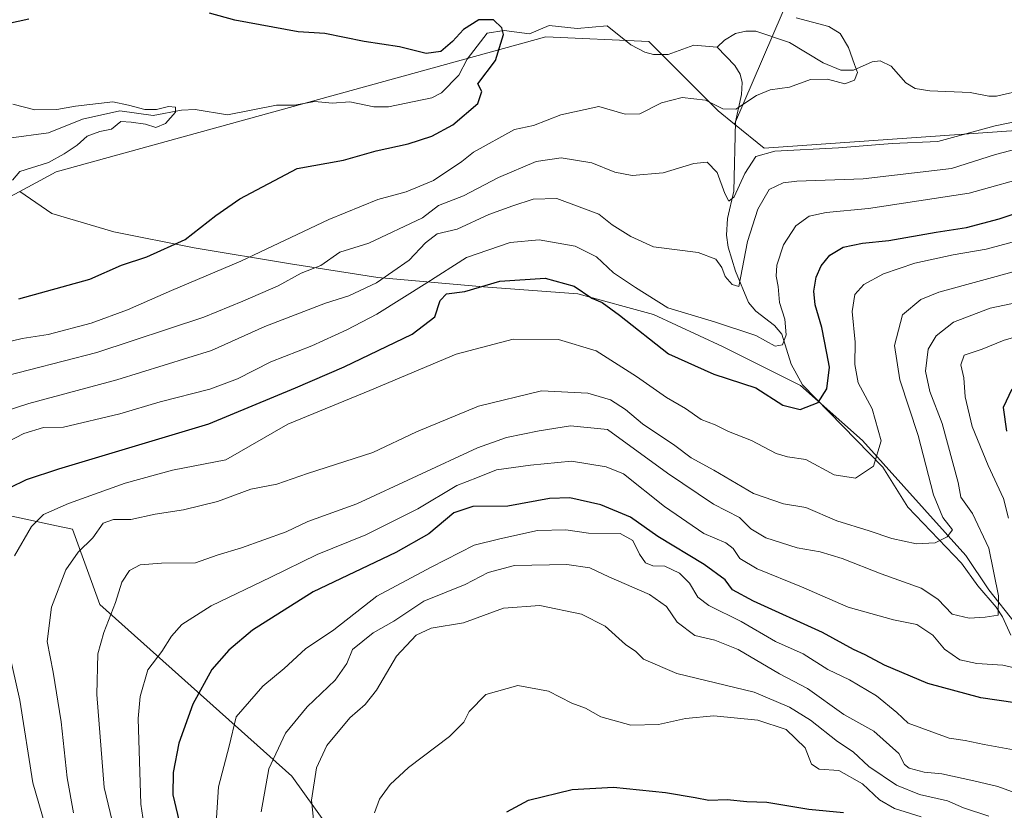
# Model space of a CAD drawing. Units: metres. Extents: x 637918 to 641371, y 4741380 to 4743762.
# Drawn here: x 639179 to 639405, y 4743218 to 4743399 of the extents above; entities that cross this region are included whole.
import ezdxf

# ---------------------------------------------------------------- set-up
doc = ezdxf.new("R2010")
doc.units = ezdxf.units.M
doc.header["$MEASUREMENT"] = 0
for name, color, linetype, lineweight in [('Arbolado forestal CxS', 92, 'Continuous', 0), ('Corriente natural lineal', 142, 'Continuous', 13), ('Curva de nivel maestra', 30, 'Continuous', 30), ('Curva de nivel normal', 30, 'Continuous', 0)]:
    doc.layers.add(name, color=color, linetype=linetype, lineweight=lineweight)

msp = doc.modelspace()

# ---------------------------------------------------------------- linework, layer by layer
at = {"layer": 'Arbolado forestal CxS', "color": 92, "linetype": 'Continuous', "lineweight": 0}
for points in [[(639407.4009, 4743373.9949, 660.5509), (639349.7163, 4743369.9269, 658.5469), (639342.9905, 4743375.3811, 656.1722), (639356.0103, 4743405.7407, 658.3618), (639364.8459, 4743424.4963, 665.796), (639378.4501, 4743436.2539, 674.6468), (639388.3343, 4743441.6489, 679.1596), (639434.0001, 4743445.2359, 687.8647)], [(639434.0001, 4743445.2359, 687.8647), (639388.3343, 4743441.6489, 679.1596), (639378.4501, 4743436.2539, 674.6468), (639364.8459, 4743424.4963, 665.796), (639356.0103, 4743405.7407, 658.3618), (639342.9905, 4743375.3811, 656.1722)], [(639434.0001, 4743445.2359, 687.8647), (639388.3343, 4743441.6489, 679.1596), (639378.4501, 4743436.2539, 674.6468), (639364.8459, 4743424.4963, 665.796), (639356.0103, 4743405.7407, 658.3618), (639342.9905, 4743375.3811, 656.1722)], [(639356.0103, 4743405.7407, 658.3618), (639342.9905, 4743375.3811, 656.1722), (639339.2307, 4743378.4291, 655.8213), (639323.3853, 4743394.3533, 651.8245), (639299.8313, 4743395.3767, 650.6075), (639187.8483, 4743364.4977, 644.8399), (639179.4905, 4743360.0397, 644.7106), (639164.7897, 4743352.1981, 644.0506), (639166.3153, 4743375.1461, 643.2179), (639152.0451, 4743403.5329, 653.8259)], [(639152.0451, 4743403.5329, 653.8259), (639166.3153, 4743375.1461, 643.2179), (639164.7897, 4743352.1981, 644.0506), (639144.1053, 4743344.4347, 642.6784), (639083.2951, 4743326.6767, 640.2997), (639081.7259, 4743321.9687, 640.3147), (639113.0989, 4743310.9823, 649.7799), (639149.1775, 4743282.7339, 666.5515), (639169.5699, 4743287.4415, 673.5546), (639187.9341, 4743283.5043, 680.3053), (639191.5309, 4743282.7331, 681.7905), (639197.8053, 4743265.4711, 687.4861), (639241.7265, 4743226.2377, 711.6027), (639309.1753, 4743132.0769, 735.5504), (639374.3101, 4743110.4959, 753.7667), (639391.5647, 4743096.3717, 757.6511), (639425.2529, 4743080.2869, 767.9679)], [(639413.2081, 4743253.6191, 694.2301), (639401.1277, 4743268.8519, 688.235), (639395.8753, 4743276.7307, 686.0017), (639372.2395, 4743302.9939, 677.0915), (639358.0581, 4743315.6005, 672.8073), (639340.1997, 4743324.5301, 671.6357), (639324.4421, 4743331.8841, 671.3481), (639307.1089, 4743336.6117, 675.1601), (639285.5733, 4743338.1879, 672.8119), (639261.4111, 4743340.2893, 662.8968), (639241.4511, 4743343.4411, 656.4698), (639219.3901, 4743347.1183, 649.7568), (639201.0059, 4743350.7955, 646.2714), (639186.8239, 4743354.9977, 645.4839), (639179.4905, 4743360.0397, 644.7106), (639187.8483, 4743364.4977, 644.8399), (639299.8313, 4743395.3767, 650.6075), (639323.3853, 4743394.3533, 651.8245), (639339.2307, 4743378.4291, 655.8213), (639342.9905, 4743375.3811, 656.1722), (639349.7163, 4743369.9269, 658.5469), (639407.4009, 4743373.9949, 660.5509)], [(639342.9905, 4743375.3811, 656.1722), (639339.2307, 4743378.4291, 655.8213), (639323.3853, 4743394.3533, 651.8245), (639299.8313, 4743395.3767, 650.6075), (639187.8483, 4743364.4977, 644.8399), (639179.4905, 4743360.0397, 644.7106)], [(639342.9905, 4743375.3811, 656.1722), (639349.7163, 4743369.9269, 658.5469), (639407.4009, 4743373.9949, 660.5509), (639464.1235, 4743369.7667, 661.0666), (639471.0155, 4743338.2589, 683.8736), (639481.6433, 4743325.9507, 691.2635), (639485.4535, 4743308.9397, 702.8255), (639486.0705, 4743275.2909, 729.7264), (639495.8057, 4743252.7839, 747.1126), (639512.1921, 4743239.4205, 758.5405), (639538.2407, 4743222.6081, 773.0975)], [(639342.9905, 4743375.3811, 656.1722), (639349.7163, 4743369.9269, 658.5469), (639407.4009, 4743373.9949, 660.5509), (639464.1235, 4743369.7667, 661.0666), (639471.0155, 4743338.2589, 683.8736), (639481.6433, 4743325.9507, 691.2635), (639485.4535, 4743308.9397, 702.8255), (639486.0705, 4743275.2909, 729.7264), (639495.8057, 4743252.7839, 747.1126), (639512.1921, 4743239.4205, 758.5405), (639538.2407, 4743222.6081, 773.0975)], [(639164.7897, 4743352.1981, 644.0506), (639179.4905, 4743360.0397, 644.7106), (639186.8239, 4743354.9977, 645.4839), (639201.0059, 4743350.7955, 646.2714), (639219.3901, 4743347.1183, 649.7568), (639241.4511, 4743343.4411, 656.4698), (639261.4111, 4743340.2893, 662.8968), (639285.5733, 4743338.1879, 672.8119), (639307.1089, 4743336.6117, 675.1601), (639324.4421, 4743331.8841, 671.3481), (639340.1997, 4743324.5301, 671.6357), (639358.0581, 4743315.6005, 672.8073), (639372.2395, 4743302.9939, 677.0915), (639395.8753, 4743276.7307, 686.0017), (639401.1277, 4743268.8519, 688.235), (639413.2081, 4743253.6191, 694.2301)], [(639179.4905, 4743360.0397, 644.7106), (639186.8239, 4743354.9977, 645.4839), (639201.0059, 4743350.7955, 646.2714), (639219.3901, 4743347.1183, 649.7568), (639241.4511, 4743343.4411, 656.4698), (639261.4111, 4743340.2893, 662.8968), (639285.5733, 4743338.1879, 672.8119), (639307.1089, 4743336.6117, 675.1601), (639324.4421, 4743331.8841, 671.3481), (639340.1997, 4743324.5301, 671.6357), (639358.0581, 4743315.6005, 672.8073), (639372.2395, 4743302.9939, 677.0915), (639395.8753, 4743276.7307, 686.0017), (639401.1277, 4743268.8519, 688.235), (639413.2081, 4743253.6191, 694.2301)], [(639179.4905, 4743360.0397, 644.7106), (639186.8239, 4743354.9977, 645.4839), (639201.0059, 4743350.7955, 646.2714), (639219.3901, 4743347.1183, 649.7568), (639241.4511, 4743343.4411, 656.4698), (639261.4111, 4743340.2893, 662.8968), (639285.5733, 4743338.1879, 672.8119), (639307.1089, 4743336.6117, 675.1601), (639324.4421, 4743331.8841, 671.3481), (639340.1997, 4743324.5301, 671.6357), (639358.0581, 4743315.6005, 672.8073), (639372.2395, 4743302.9939, 677.0915), (639395.8753, 4743276.7307, 686.0017), (639401.1277, 4743268.8519, 688.235), (639413.2081, 4743253.6191, 694.2301)], [(639164.7897, 4743352.1981, 644.0506), (639144.1053, 4743344.4347, 642.6784), (639083.2951, 4743326.6767, 640.2997), (639081.7259, 4743321.9687, 640.3147), (639113.0989, 4743310.9823, 649.7799), (639149.1775, 4743282.7339, 666.5515), (639169.5699, 4743287.4415, 673.5546), (639187.9341, 4743283.5043, 680.3053), (639191.5309, 4743282.7331, 681.7905), (639197.8053, 4743265.4711, 687.4861), (639241.7265, 4743226.2377, 711.6027), (639309.1753, 4743132.0769, 735.5504), (639374.3101, 4743110.4959, 753.7667), (639391.5647, 4743096.3717, 757.6511), (639425.2529, 4743080.2869, 767.9679)], [(639164.7897, 4743352.1981, 644.0506), (639144.1053, 4743344.4347, 642.6784), (639083.2951, 4743326.6767, 640.2997), (639081.7259, 4743321.9687, 640.3147), (639113.0989, 4743310.9823, 649.7799), (639149.1775, 4743282.7339, 666.5515), (639169.5699, 4743287.4415, 673.5546), (639187.9341, 4743283.5043, 680.3053), (639191.5309, 4743282.7331, 681.7905), (639197.8053, 4743265.4711, 687.4861), (639241.7265, 4743226.2377, 711.6027), (639309.1753, 4743132.0769, 735.5504), (639374.3101, 4743110.4959, 753.7667), (639391.5647, 4743096.3717, 757.6511), (639425.2529, 4743080.2869, 767.9679)], [(639309.1753, 4743132.0769, 735.5504), (639241.7265, 4743226.2377, 711.6027), (639197.8053, 4743265.4711, 687.4861), (639191.5309, 4743282.7331, 681.7905), (639187.9341, 4743283.5043, 680.3053), (639169.5699, 4743287.4415, 673.5546)]]:
    msp.add_polyline3d(points, dxfattribs=at)
at = {"layer": 'Corriente natural lineal', "color": 142, "linetype": 'Continuous', "lineweight": 13}
for points in [[(639339, 4743393, 652.5952), (639333.6734, 4743393.5112, 652.5828), (639327.7849, 4743391.3613, 652.1547), (639324.4251, 4743391.3273, 651.8799), (639322.43, 4743391.9123, 651.6643), (639319.2507, 4743393.5518, 651.5833), (639313.8412, 4743397.912, 651.4054), (639307.0033, 4743397.2956, 650.8561), (639300.611, 4743397.9948, 650.7174), (639296.0888, 4743396.0591, 650.373), (639290.2744, 4743396.8341, 649.9544), (639286.4205, 4743396.2479, 650.0429), (639281.8515, 4743390.285, 649.4776), (639279.9101, 4743386.6403, 648.978), (639275.9707, 4743382.5979, 648.2585), (639273.7764, 4743381.4274, 648.2916), (639263.872, 4743379.3939, 647.8241), (639260.4544, 4743379.3748, 647.6265), (639255.0174, 4743380.5076, 647.4532), (639250.9884, 4743380.2127, 647.2476), (639246.9756, 4743380.5704, 647.0615), (639242.3294, 4743379.7566, 646.8453), (639238.2374, 4743379.7488, 646.5976), (639227.0132, 4743377.5291, 645.39), (639219.6401, 4743378.7664, 645.3856), (639216.4758, 4743378.6137, 645.198), (639209.9951, 4743377.3724, 644.7184), (639202.3944, 4743378.4796, 645.0895), (639193.86, 4743376.5574, 644.5383), (639186.1089, 4743373.4413, 644.0614), (639177.0161, 4743372.2446, 643.9596)], [(639409.5175, 4743383.3667, 656.8212), (639402.8741, 4743381.8178, 656.395), (639401.157, 4743381.8115, 656.2425), (639396.8765, 4743382.6621, 655.8508), (639387.6665, 4743383.0177, 655.4154), (639384.281, 4743383.5592, 655.3892), (639382.1266, 4743384.8459, 655.3478), (639378.7724, 4743388.6807, 655.2603), (639376.2448, 4743389.9345, 655.1348), (639374.4606, 4743389.6645, 655.0144), (639370.1641, 4743387.7393, 654.7073), (639367.2529, 4743387.7548, 654.4807), (639363.2353, 4743389.4588, 654.2776), (639355.5756, 4743394.1134, 654.0471), (639347.875, 4743396.6754, 654.2196), (639345.5266, 4743396.7244, 654.0747), (639343.2229, 4743396.1202, 653.7281), (639340.6771, 4743394.6045, 653.0934), (639339, 4743393, 652.5952)], [(639406.1379, 4743258.5178, 691.8027), (639404.2646, 4743262.6912, 690.2611), (639402.7922, 4743264.9116, 689.3221), (639398.5984, 4743269.776, 687.4534), (639394.8635, 4743274.9434, 686.2038), (639382.5692, 4743287.7644, 681.8238), (639376.8607, 4743296.9423, 679.2846), (639358.5295, 4743315.7542, 672.8345), (639355.9565, 4743320.468, 671.4764), (639353.7613, 4743327.3897, 669.0471), (639352.0943, 4743329.378, 668.3828), (639347.8644, 4743332.6073, 666.5727), (639346.1377, 4743334.5723, 666.3423), (639343.2196, 4743341.7603, 664.7441), (639341.5324, 4743347.2321, 663.2295), (639341.1412, 4743350.0223, 662.7785), (639341.3624, 4743353.8129, 662.0431), (639342.804, 4743360.0572, 660.71), (639343.1873, 4743375.9544, 655.9851), (639344.6014, 4743382.1783, 654.1447), (639344.7185, 4743384.9432, 653.5787), (639344.2343, 4743386.8668, 653.198), (639343.0372, 4743388.8051, 652.9197), (639339, 4743393, 652.5952)]]:
    msp.add_polyline3d(points, dxfattribs=at)
at = {"layer": 'Curva de nivel maestra', "color": 30, "linetype": 'Continuous', "lineweight": 30, "flags": 128}
for points, elevation in [([(639181.56, 4743399.4701), (639176.7, 4743398.3801), (639169.45, 4743398.1301), (639153.83, 4743399.3701)], 650), ([(639179.26, 4743335.4601), (639195.51, 4743339.9801), (639202.78, 4743343.1701), (639208.58, 4743345.0801), (639217.3, 4743349.0001), (639224.37, 4743354.5201), (639229.81, 4743358.3401), (639242.92, 4743365.2601), (639253.53, 4743367.1701), (639261.01, 4743369.3001), (639268.37, 4743370.9401), (639273.78, 4743372.6601), (639278.52, 4743375.2801), (639284.28, 4743380.1101), (639285.18, 4743382.8901), (639284.3, 4743384.6101), (639288.27, 4743389.9401), (639290.16, 4743395.9501), (639289.73, 4743397.4601), (639287.84, 4743399.2501), (639284.5, 4743399.2701), (639280.96, 4743397.0601), (639278.48, 4743394.3301), (639275.78, 4743392.0401), (639272.48, 4743391.6001), (639266.38, 4743393.1301), (639258.3, 4743394.2901), (639249.26, 4743396.1201), (639243.14, 4743396.5501), (639228.71, 4743399.2001), (639222.88, 4743400.8401)], 650), ([(639173.52, 4743290.4101), (639181.04, 4743294.1001), (639188.42, 4743296.5401), (639222.76, 4743306.8401), (639242.57, 4743315.0701), (639253.71, 4743319.8501), (639269.24, 4743327.3301), (639274.42, 4743331.3601), (639275.62, 4743335.0401), (639277.13, 4743336.6001), (639281.3, 4743337.1201), (639289.31, 4743339.4801), (639299.67, 4743340.1901), (639306.29, 4743338.3401), (639310.31, 4743335.5801), (639312.71, 4743334.5901), (639316.65, 4743331.7401), (639327.87, 4743322.8301), (639338.27, 4743318.1801), (639347.84, 4743315.0901), (639354.02, 4743311.1401), (639358, 4743310.1401), (639362.08, 4743311.7201), (639364.08, 4743314.8401), (639364.66, 4743319.7901), (639364.11, 4743323.0401), (639362.97, 4743328.8601), (639361.43, 4743334.0901), (639361.14, 4743337.2101), (639361.66, 4743340.3901), (639362.79, 4743342.9801), (639364.77, 4743345.4601), (639367.82, 4743347.2901), (639372.27, 4743348.1901), (639378.26, 4743348.7901), (639389.12, 4743350.6901), (639396.05, 4743351.7601), (639403.47, 4743353.7301), (639411.14, 4743356.2601)], 675), ([(639406.36, 4743314.7701), (639404.4, 4743310.6001), (639405.2, 4743305.1601)], 700), ([(639407.12, 4743243.0401), (639399.31, 4743244.1801), (639387.21, 4743247.4501), (639377.26, 4743251.6301), (639372.87, 4743254.0201), (639370.21, 4743255.2001), (639363.12, 4743259.1101), (639347.29, 4743266.2601), (639342.54, 4743268.8401), (639340.82, 4743271.1201), (639336.03, 4743274.6601), (639325.44, 4743281.0801), (639319.21, 4743285.5101), (639312.36, 4743288.3401), (639305.31, 4743289.9501), (639300.67, 4743289.7801), (639291.16, 4743288.0301), (639283.12, 4743287.9001), (639278.8, 4743286.5001), (639273.07, 4743281.6601), (639265.48, 4743277.4401), (639246.59, 4743268.4101), (639232.75, 4743259.6601), (639227.3, 4743255.0601), (639223.44, 4743250.6101), (639219.12, 4743242.6701), (639215.88, 4743233.7901), (639214.57, 4743227.0901), (639214.52, 4743221.9301), (639216.64, 4743212.9901)], 700), ([(639290.93, 4743218.0501), (639295.84, 4743220.7201), (639305.85, 4743223.1601), (639315.28, 4743223.7101), (639327.21, 4743222.5001), (639333.96, 4743221.3801), (639337.06, 4743220.7101), (639341.28, 4743220.8901), (639345.81, 4743220.4401), (639350.34, 4743220.2501), (639359.99, 4743218.6501), (639367.93, 4743217.9001)], 725)]:
    msp.add_lwpolyline(points, dxfattribs=dict(at, elevation=elevation))
at = {"layer": 'Curva de nivel normal', "color": 30, "linetype": 'Continuous', "lineweight": 0, "flags": 128}
for points, elevation in [([(639357.09, 4743399.7301), (639364.53, 4743397.7801), (639367.15, 4743396.1901), (639369.07, 4743392.9801), (639370.39, 4743389.0401), (639371.11, 4743387.2101), (639370.42, 4743385.4501), (639368.21, 4743384.6301), (639364.27, 4743385.7401), (639360.36, 4743385.6401), (639355.57, 4743383.9101), (639351.12, 4743383.2401), (639347.96, 4743381.9501), (639343.3, 4743378.8201), (639340.3, 4743378.9201), (639336.3, 4743380.8901), (639330.96, 4743381.5101), (639326.3, 4743380.3101), (639321.3, 4743377.7901), (639317.95, 4743377.6901), (639311.9, 4743379.4401), (639303.28, 4743377.5101), (639296.96, 4743375.0801), (639292.63, 4743374.2001), (639283.3, 4743368.9801), (639280.63, 4743366.8801), (639274.13, 4743362.5401), (639267.86, 4743359.9201), (639261.36, 4743358.1701), (639250.19, 4743353.5901), (639230.06, 4743344.0301), (639214.18, 4743337.3701), (639204.13, 4743332.9101), (639195.81, 4743329.8401), (639185.97, 4743327.3001), (639180.03, 4743326.3401), (639173.31, 4743324.7501)], 655), ([(639177.84, 4743362.6101), (639179.5, 4743364.6101), (639186.11, 4743366.6101), (639189.63, 4743368.6101), (639192.62, 4743370.6401), (639194.9, 4743372.6401), (639197.85, 4743373.7301), (639200.51, 4743374.2601), (639202.62, 4743376.0001), (639204.96, 4743375.8401), (639208.3, 4743375.4001), (639210.63, 4743374.6501), (639212.81, 4743375.6001), (639215.15, 4743378.1601), (639215.15, 4743379.2801), (639213.5, 4743379.4801), (639210.77, 4743378.7501), (639208.14, 4743378.7901), (639204.38, 4743379.7601), (639200.81, 4743380.4901), (639192.29, 4743379.5601), (639187.95, 4743378.7601), (639182.95, 4743378.7201), (639177.95, 4743379.9801)], 645), ([(639173.95, 4743317.1901), (639197.15, 4743323.1401), (639221.6, 4743331.2601), (639230.49, 4743334.9301), (639238.57, 4743338.4501), (639243.86, 4743341.3101), (639248.35, 4743343.0401), (639252.67, 4743346.1301), (639259.37, 4743348.2001), (639271.63, 4743354.0101), (639275.3, 4743356.8201), (639280.96, 4743358.9901), (639288.96, 4743363.2001), (639297.63, 4743366.8801), (639303.33, 4743367.6801), (639310.34, 4743366.5401), (639315.62, 4743364.4301), (639319.54, 4743363.6701), (639326.63, 4743364.2801), (639333.63, 4743366.4301), (639336.71, 4743366.6801), (639339, 4743364.3201), (639340.78, 4743359.5201), (639341.7, 4743357.7801), (639342.92, 4743358.7801), (639345.36, 4743364.1101), (639347.86, 4743368.0401), (639352.17, 4743369.2301), (639366.72, 4743370.0301), (639379.01, 4743370.9501), (639389.43, 4743371.4101), (639402.58, 4743375.0601), (639416.4, 4743377.8401)], 660), ([(639163.14, 4743305.5401), (639181.56, 4743311.5201), (639201.72, 4743316.9401), (639223.34, 4743323.6201), (639235.54, 4743329.1401), (639249.4, 4743334.4601), (639254.74, 4743336.1601), (639261.12, 4743339.1401), (639268.56, 4743344.2601), (639272.3, 4743348.2801), (639274.95, 4743350.3001), (639279.52, 4743351.3901), (639286.75, 4743354.7401), (639292.25, 4743356.7101), (639296.92, 4743358.2401), (639302.3, 4743358.3801), (639311.93, 4743354.8001), (639315.01, 4743352.3701), (639319.28, 4743349.6701), (639324.47, 4743347.3601), (639334.66, 4743346.0101), (639338.68, 4743344.5101), (639340.04, 4743342.5901), (639340.83, 4743340.5301), (639342.41, 4743338.7101), (639343.99, 4743338.2701), (639345.95, 4743348.5401), (639348.32, 4743355.9801), (639350.92, 4743360.4401), (639354.08, 4743361.9601), (639357.25, 4743362.3701), (639372.4, 4743362.9201), (639392.58, 4743365.2301), (639402.63, 4743368.4401), (639412.24, 4743371.0101)], 665), ([(639172.73, 4743300.6801), (639180.44, 4743304.6101), (639184.93, 4743306.0101), (639189.52, 4743306.1101), (639202.36, 4743309.1101), (639211.63, 4743311.8901), (639222.96, 4743314.7801), (639229.3, 4743317.1201), (639236.96, 4743321.0201), (639246.3, 4743324.6801), (639254.3, 4743328.3601), (639261.16, 4743331.9101), (639272.63, 4743339.1401), (639281.7, 4743344.9101), (639291.69, 4743348.3501), (639298.32, 4743348.9501), (639306.56, 4743347.5301), (639311.44, 4743345.0801), (639315.3, 4743341.3801), (639320.32, 4743338.0601), (639327.73, 4743333.4201), (639338.41, 4743330.1501), (639347.88, 4743327.0201), (639352.25, 4743324.5801), (639353.92, 4743324.9001), (639354.81, 4743327.2201), (639354.5, 4743330.7601), (639353.25, 4743334.6201), (639352.94, 4743338.2701), (639352.52, 4743340.6001), (639352.66, 4743343.1601), (639354.19, 4743347.8201), (639356.96, 4743352.1601), (639360.07, 4743354.3701), (639363.9, 4743355.2001), (639373.62, 4743356.1001), (639396.64, 4743359.6101), (639411.96, 4743363.9301)], 670), ([(639178.27, 4743276.6401), (639182.18, 4743283.3401), (639184.95, 4743286.0701), (639190.62, 4743288.6101), (639203.62, 4743293.2901), (639214.46, 4743296.2601), (639226.63, 4743298.6001), (639240.8, 4743306.7401), (639259.59, 4743314.4801), (639279.3, 4743322.8001), (639292.31, 4743326.2101), (639302.7, 4743326.1301), (639311.31, 4743323.5701), (639320.56, 4743317.6501), (639327.43, 4743312.8901), (639331.74, 4743310.3401), (639335.37, 4743307.8701), (639338.52, 4743306.6201), (639341.62, 4743305.1001), (639346.85, 4743303.0501), (639352.52, 4743300.0401), (639355.1, 4743299.2601), (639359.24, 4743298.7201), (639365.76, 4743295.1401), (639370.67, 4743294.4501), (639374.76, 4743297.1601), (639376.49, 4743302.9301), (639374.45, 4743310.2701), (639371.24, 4743316.2101), (639370.45, 4743320.4201), (639370.54, 4743325.5101), (639369.84, 4743332.5201), (639370.52, 4743336.4001), (639372.54, 4743338.7001), (639377.05, 4743341.1801), (639384.23, 4743343.6201), (639393, 4743345.5201), (639400.52, 4743346.7901), (639413.88, 4743350.3601)], 680), ([(639191.78, 4743217.8101), (639190.34, 4743225.8501), (639188.99, 4743238.6901), (639187.15, 4743250.0101), (639185.76, 4743257.0201), (639186.77, 4743264.9301), (639190.08, 4743273.4101), (639192.89, 4743277.4901), (639196.19, 4743280.7601), (639198.6, 4743284.1101), (639200.95, 4743284.9301), (639204.92, 4743284.9201), (639210.47, 4743286.1501), (639216.95, 4743287.1601), (639224.74, 4743289.0901), (639232.32, 4743291.9301), (639238.3, 4743293.0601), (639245.3, 4743295.4701), (639260.29, 4743300.2901), (639270.27, 4743305.0401), (639284.41, 4743310.9101), (639298.79, 4743314.4301), (639309.42, 4743313.8601), (639314.57, 4743312.3101), (639318.06, 4743310.1401), (639321.9, 4743306.8701), (639329.3, 4743301.8801), (639333.05, 4743299.0301), (639338.21, 4743296.2401), (639347.31, 4743290.8801), (639354.2, 4743288.5401), (639359.24, 4743287.6801), (639366.36, 4743284.6201), (639373.76, 4743282.3901), (639378.98, 4743280.6001), (639384.61, 4743279.3601), (639388.84, 4743279.6101), (639391.63, 4743281.0201), (639392.79, 4743282.6001), (639390.58, 4743285.3801), (639388.45, 4743290.5801), (639384.97, 4743304.1801), (639380.8, 4743316.9201), (639379.53, 4743324.8001), (639381.38, 4743331.7701), (639385.56, 4743335.3201), (639389.66, 4743336.9901), (639408.39, 4743342.0601)], 685), ([(639201.98, 4743210.3101), (639198.81, 4743223.6001), (639197.13, 4743244.9301), (639197.36, 4743254.2301), (639198.77, 4743259.1101), (639201.38, 4743265.9401), (639202.82, 4743270.6001), (639204.62, 4743273.3001), (639207.04, 4743274.6101), (639211.95, 4743274.9301), (639219.71, 4743275.0301), (639224.63, 4743276.7801), (639230.24, 4743278.5101), (639240.4, 4743282.1501), (639245.4, 4743284.4601), (639256.62, 4743288.5701), (639284.21, 4743301.3801), (639290.79, 4743303.7501), (639298.31, 4743305.2501), (639305.42, 4743306.4001), (639313.89, 4743305.5401), (639327.61, 4743295.5801), (639338.13, 4743288.4301), (639344.1, 4743285.4001), (639346.69, 4743282.8401), (639350.12, 4743280.7601), (639357.33, 4743278.4801), (639362.54, 4743277.5701), (639367.58, 4743276.0601), (639376.54, 4743272.5001), (639385.65, 4743269.2801), (639389.43, 4743266.7201), (639392.74, 4743263.2701), (639396.64, 4743262.4101), (639400.31, 4743262.6201), (639403.3, 4743263.0601), (639403.34, 4743267.5201), (639401.12, 4743278.4101), (639397.4, 4743286.3601), (639394.74, 4743290.0501), (639394.1, 4743293.4301), (639390.42, 4743306.9301), (639387.65, 4743314.2501), (639386.65, 4743318.8601), (639387.27, 4743323.9301), (639389.06, 4743327.0101), (639393.06, 4743330.1101), (639401.44, 4743333.3301), (639417.78, 4743336.7401)], 690), ([(639405.61, 4743285.2401), (639404.48, 4743289.7701), (639400.99, 4743297.2901), (639397.3, 4743306.2601), (639395.72, 4743313.0101), (639395.38, 4743317.3401), (639394.73, 4743320.3801), (639395.48, 4743322.5401), (639399.59, 4743323.9101), (639404.65, 4743325.9801), (639413.85, 4743328.6101)], 695), ([(639207.87, 4743215.2801), (639207.18, 4743219.8201), (639206.6, 4743239.4201), (639207.07, 4743244.4301), (639208.81, 4743250.5601), (639212.03, 4743254.7801), (639214.22, 4743258.2701), (639216.58, 4743260.9301), (639223.25, 4743265.2101), (639236.92, 4743271.7801), (639247.53, 4743276.9501), (639258.63, 4743281.4501), (639270.55, 4743287.3901), (639279.43, 4743292.7201), (639284.18, 4743294.6001), (639288.54, 4743296.3301), (639296.28, 4743297.4201), (639305.7, 4743298.2801), (639313.64, 4743296.9801), (639317.55, 4743295.4201), (639326.98, 4743287.9201), (639335.95, 4743281.7401), (639340.95, 4743279.5801), (639342.67, 4743278.3101), (639344.15, 4743276.0401), (639348.18, 4743273.6601), (639358.3, 4743269.5201), (639368.96, 4743264.9301), (639379.3, 4743262.0201), (639384.64, 4743260.9001), (639388.31, 4743258.4801), (639390.97, 4743255.2601), (639394.52, 4743252.8201), (639398.4, 4743252.0001), (639404.35, 4743251.6501), (639410.68, 4743250.2001)], 695), ([(639224.35, 4743214.3001), (639224.96, 4743223.8001), (639227.36, 4743233.0601), (639229, 4743239.8001), (639235.07, 4743246.8501), (639239.96, 4743250.8401), (639244.89, 4743255.3301), (639251.33, 4743259.6901), (639261.2, 4743267.4501), (639273.56, 4743274.0201), (639283.44, 4743279.0601), (639289.27, 4743280.5401), (639297.89, 4743282.4101), (639304.36, 4743282.5601), (639309.56, 4743281.8601), (639316.78, 4743281.7401), (639319.71, 4743280.1801), (639321.22, 4743276.9901), (639322.64, 4743275.0701), (639324.31, 4743274.3401), (639327, 4743274.3001), (639330.4, 4743272.7001), (639332.71, 4743270.3501), (639334.55, 4743267.1801), (639337.12, 4743265.3001), (639344.5, 4743261.6401), (639352.31, 4743257.0401), (639358.67, 4743254.2001), (639364.33, 4743250.6501), (639369.26, 4743248.2901), (639375.44, 4743244.6201), (639380.06, 4743240.8201), (639382.67, 4743238.3801), (639392.03, 4743234.8901), (639395.68, 4743234.4001), (639400.03, 4743233.4701), (639408.45, 4743231.9301)], 705), ([(639234.74, 4743218.0401), (639236.5, 4743227.8801), (639240.26, 4743236.0601), (639245.22, 4743242.1101), (639251.63, 4743248.2201), (639254.3, 4743251.9701), (639255.63, 4743255.1801), (639260.3, 4743259.0501), (639265.04, 4743261.7301), (639271.92, 4743266.2901), (639281.37, 4743270.1201), (639286.63, 4743272.8101), (639292.66, 4743274.4001), (639304.65, 4743274.6301), (639309.91, 4743273.8801), (639314.21, 4743271.8401), (639323.5, 4743267.8001), (639327.41, 4743265.0501), (639329.86, 4743261.5001), (639333.92, 4743258.3801), (639338.46, 4743257.3801), (639343.78, 4743255.2301), (639353.25, 4743249.6501), (639359.63, 4743246.2701), (639367.96, 4743240.3701), (639374.81, 4743236.5401), (639380.54, 4743231.3901), (639381.82, 4743228.8701), (639382.91, 4743228.0601), (639386.35, 4743227.1601), (639390.39, 4743226.7701), (639397.72, 4743225.1801), (639403.22, 4743223.8801), (639410.3, 4743221.2601)], 710), ([(639247.67, 4743206.6901), (639246.24, 4743220.7601), (639247.35, 4743228.1501), (639249.74, 4743233.2701), (639254.99, 4743239.6001), (639258.52, 4743242.6001), (639261.07, 4743245.9301), (639265.63, 4743253.6801), (639270.14, 4743258.5101), (639273.63, 4743260.1001), (639280.96, 4743261.3201), (639290.15, 4743264.6301), (639298.48, 4743265.2401), (639308, 4743263.3101), (639313.39, 4743260.5201), (639318.04, 4743256.3901), (639320.42, 4743254.7501), (639322.12, 4743253.0301), (639329.75, 4743249.7301), (639347.48, 4743245.4501), (639355.56, 4743241.9801), (639360.38, 4743239.0201), (639366.51, 4743234.1401), (639370.13, 4743231.7601), (639373.66, 4743228.4601), (639380, 4743224.1601), (639385.31, 4743222.0101), (639391.67, 4743220.5701), (639395.31, 4743218.9501), (639401.15, 4743217.0601)], 715), ([(639187.98, 4743205.7701), (639182.49, 4743224.7001), (639179.51, 4743243.5901), (639177, 4743254.8201)], 680), ([(639260.65, 4743217.8301), (639261.76, 4743220.9501), (639264.18, 4743224.3301), (639268.41, 4743228.1801), (639277.78, 4743235.3301), (639281.09, 4743238.6001), (639282.29, 4743241.0501), (639286.12, 4743244.9001), (639293.42, 4743246.9601), (639300.42, 4743245.6601), (639305.78, 4743242.9301), (639308.92, 4743241.8101), (639312.4, 4743239.7801), (639319.26, 4743237.9001), (639325.59, 4743238.0601), (639331.76, 4743239.4001), (639338.27, 4743240.0101), (639348.3, 4743239.0401), (639354.77, 4743236.8801), (639359.16, 4743232.6901), (639360.54, 4743228.9801), (639362.29, 4743227.8601), (639366.79, 4743227.5101), (639372.22, 4743224.4601), (639376.1, 4743220.7801), (639379.59, 4743218.8201), (639385.67, 4743216.9201)], 720)]:
    msp.add_lwpolyline(points, dxfattribs=dict(at, elevation=elevation))

doc.saveas('drawing.dxf')
